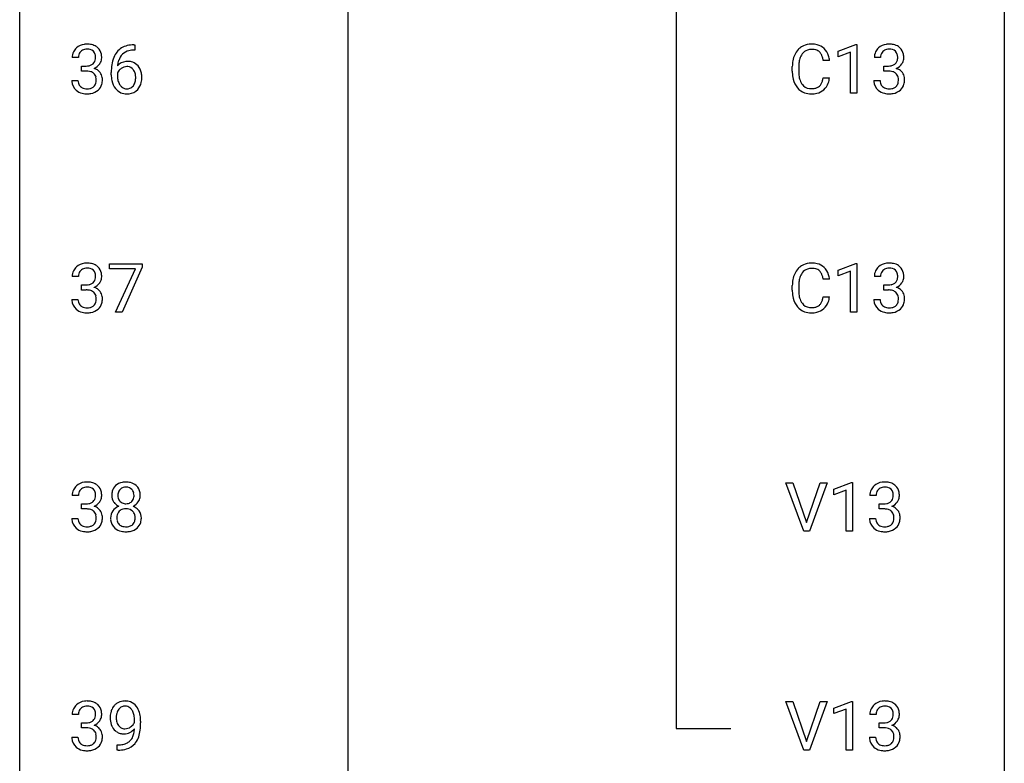
# Model space of a CAD drawing. Extents: x 3 to 27, y -3 to 241.
# Drawn here: x 3 to 27, y 10 to 28 of the extents above; entities that cross this region are included whole.
import ezdxf

# ---------------------------------------------------------------- set-up
doc = ezdxf.new("R2010")
doc.units = 0
doc.layers.add('DEFAULT_255_1_234', color=255, linetype='CONTINUOUS')
doc.layers.add('DEFAULT_255_2_778', color=255, linetype='CONTINUOUS')

msp = doc.modelspace()

# ---------------------------------------------------------------- linework, layer by layer
at = {"layer": 'DEFAULT_255_1_234'}
for p, q in [((5.541, 26.977), (5.567, 26.977)), ((5.567, 26.977), (5.567, 26.851)), ((22.576, 26.822), (23.001, 26.982)), ((23.001, 26.982), (23.025, 26.982)), ((23.025, 26.982), (23.025, 25.807)), ((5.567, 26.851), (5.54, 26.851)), ((22.576, 26.687), (22.576, 26.822)), ((22.875, 26.797), (22.576, 26.687)), ((22.875, 25.807), (22.875, 26.797)), ((4.198, 26.67), (4.049, 26.67)), ((4.276, 26.343), (4.276, 26.464)), ((4.276, 26.464), (4.388, 26.464)), ((21.464, 26.337), (21.464, 26.45)), ((21.619, 26.446), (21.619, 26.332)), ((22.364, 26.601), (22.209, 26.601)), ((23.597, 26.67), (23.449, 26.67)), ((23.676, 26.343), (23.676, 26.464)), ((23.676, 26.464), (23.788, 26.464)), ((4.388, 26.343), (4.276, 26.343)), ((4.993, 26.252), (4.993, 26.309)), ((5.142, 26.29), (5.142, 26.235)), ((23.788, 26.343), (23.676, 26.343)), ((4.039, 26.116), (4.188, 26.116)), ((22.209, 26.178), (22.364, 26.178)), ((23.438, 26.116), (23.588, 26.116)), ((23.025, 25.807), (22.875, 25.807)), ((4.949, 21.563), (4.949, 21.685)), ((4.949, 21.685), (5.739, 21.685)), ((5.739, 21.685), (5.739, 21.601)), ((22.576, 21.531), (23.001, 21.69)), ((23.001, 21.69), (23.025, 21.69)), ((23.025, 21.69), (23.025, 20.515)), ((5.582, 21.563), (4.949, 21.563)), ((5.099, 20.515), (5.582, 21.563)), ((5.739, 21.601), (5.255, 20.515)), ((22.576, 21.396), (22.576, 21.531)), ((22.875, 21.506), (22.576, 21.396)), ((22.875, 20.515), (22.875, 21.506)), ((4.198, 21.378), (4.049, 21.378)), ((22.364, 21.309), (22.209, 21.309)), ((23.597, 21.378), (23.449, 21.378)), ((4.276, 21.051), (4.276, 21.172)), ((4.276, 21.172), (4.388, 21.172)), ((4.388, 21.051), (4.276, 21.051)), ((21.464, 21.045), (21.464, 21.158)), ((21.619, 21.154), (21.619, 21.041)), ((23.676, 21.051), (23.676, 21.172)), ((23.676, 21.172), (23.788, 21.172)), ((23.788, 21.051), (23.676, 21.051)), ((4.039, 20.824), (4.188, 20.824)), ((22.209, 20.886), (22.364, 20.886)), ((23.438, 20.824), (23.588, 20.824)), ((5.255, 20.515), (5.099, 20.515)), ((23.025, 20.515), (22.875, 20.515)), ((21.74, 15.224), (21.307, 16.393)), ((21.307, 16.393), (21.475, 16.393)), ((21.475, 16.393), (21.807, 15.429)), ((21.807, 15.429), (22.141, 16.393)), ((22.31, 16.393), (21.876, 15.224)), ((22.141, 16.393), (22.31, 16.393)), ((22.467, 16.239), (22.893, 16.399)), ((22.467, 16.104), (22.467, 16.239)), ((22.767, 16.214), (22.467, 16.104)), ((22.767, 15.224), (22.767, 16.214)), ((22.893, 16.399), (22.916, 16.399)), ((22.916, 16.399), (22.916, 15.224)), ((4.198, 16.086), (4.049, 16.086)), ((23.489, 16.086), (23.341, 16.086)), ((4.276, 15.759), (4.276, 15.881)), ((4.276, 15.881), (4.388, 15.881)), ((4.388, 15.759), (4.276, 15.759)), ((23.568, 15.759), (23.568, 15.881)), ((23.568, 15.881), (23.679, 15.881)), ((23.679, 15.759), (23.568, 15.759)), ((4.039, 15.532), (4.188, 15.532)), ((23.33, 15.532), (23.479, 15.532)), ((21.876, 15.224), (21.74, 15.224)), ((22.916, 15.224), (22.767, 15.224)), ((21.74, 9.932), (21.307, 11.102)), ((21.307, 11.102), (21.475, 11.102)), ((21.475, 11.102), (21.807, 10.137)), ((21.807, 10.137), (22.141, 11.102)), ((22.31, 11.102), (21.876, 9.932)), ((22.141, 11.102), (22.31, 11.102)), ((22.467, 10.947), (22.893, 11.107)), ((22.893, 11.107), (22.916, 11.107)), ((22.916, 11.107), (22.916, 9.932)), ((4.198, 10.795), (4.049, 10.795)), ((22.467, 10.812), (22.467, 10.947)), ((22.767, 10.922), (22.467, 10.812)), ((22.767, 9.932), (22.767, 10.922)), ((23.489, 10.795), (23.341, 10.795)), ((4.276, 10.468), (4.276, 10.589)), ((4.276, 10.589), (4.388, 10.589)), ((5.554, 10.605), (5.554, 10.665)), ((5.703, 10.634), (5.703, 10.591)), ((23.568, 10.468), (23.568, 10.589)), ((23.568, 10.589), (23.679, 10.589)), ((4.039, 10.241), (4.188, 10.241)), ((4.388, 10.468), (4.276, 10.468)), ((23.33, 10.241), (23.479, 10.241)), ((23.679, 10.468), (23.568, 10.468)), ((5.132, 9.931), (5.132, 10.057)), ((5.132, 10.057), (5.163, 10.057)), ((5.161, 9.931), (5.132, 9.931)), ((21.876, 9.932), (21.74, 9.932)), ((22.916, 9.932), (22.767, 9.932))]:
    msp.add_line(p, q, dxfattribs=at)
for centre, radius, start, end in [((4.386, 26.639), 0.352, 96.9875, 131.9691), ((4.408, 26.515), 0.478, 89.8596, 97.7825), ((4.413, 26.488), 0.504, 78.3655, 90.4132), ((4.448, 26.654), 0.334, 56.6229, 78.6387), ((4.47, 26.692), 0.291, 47.0254, 56.0854), ((5.481, 26.518), 0.451, 102.8716, 140.8565), ((5.545, 26.274), 0.703, 90.3778, 103.5869), ((21.905, 26.575), 0.413, 121.7633, 136.4281), ((21.918, 26.55), 0.441, 95.646, 121.5491), ((21.934, 26.439), 0.553, 89.9242, 96.1378), ((21.939, 26.451), 0.541, 76.6779, 90.4563), ((21.978, 26.61), 0.378, 47.4858, 76.9287), ((23.785, 26.639), 0.352, 96.9875, 131.9691), ((23.807, 26.515), 0.478, 89.8596, 97.7825), ((23.812, 26.488), 0.504, 78.3655, 90.4132), ((23.848, 26.654), 0.334, 56.6229, 78.6387), ((23.869, 26.692), 0.291, 47.0254, 56.0854), ((4.359, 26.674), 0.31, 155.3484, 180.7485), ((4.355, 26.671), 0.307, 131.5745, 154.4798), ((4.455, 26.67), 0.257, 172.5097, 180.1367), ((4.382, 26.683), 0.183, 133.8349, 173.5344), ((4.387, 26.677), 0.191, 103.2932, 133.5619), ((4.407, 26.597), 0.273, 89.5325, 103.5319), ((4.413, 26.57), 0.301, 76.1117, 90.7026), ((4.451, 26.708), 0.157, 13.9577, 77.6713), ((4.317, 26.669), 0.297, 359.1805, 15.0453), ((4.472, 26.696), 0.287, 10.9208, 46.7778), ((4.335, 26.664), 0.427, 359.6364, 11.6087), ((5.766, 26.384), 0.768, 157.9803, 171.6247), ((5.545, 26.472), 0.53, 141.4298, 157.8541), ((5.523, 26.485), 0.369, 134.5303, 161.6211), ((5.506, 26.496), 0.35, 104.2855, 133.8629), ((5.545, 26.351), 0.5, 90.6001, 104.5147), ((22.057, 26.487), 0.59, 155.0366, 169.6003), ((21.944, 26.542), 0.464, 136.7831, 155.2473), ((21.993, 26.538), 0.363, 143.0753, 163.1917), ((21.917, 26.597), 0.267, 109.2998, 143.3038), ((21.931, 26.545), 0.32, 89.3452, 108.5745), ((21.935, 26.428), 0.438, 87.3815, 90.0241), ((21.942, 26.533), 0.332, 74.7009, 87.8124), ((21.973, 26.641), 0.221, 47.4372, 75.0698), ((21.968, 26.641), 0.224, 27.8167, 46.4008), ((21.858, 26.582), 0.349, 15.7653, 27.9411), ((21.659, 26.524), 0.556, 7.8892, 15.9239), ((21.964, 26.6), 0.395, 16.5424, 46.8933), ((21.803, 26.547), 0.564, 5.4072, 17.0365), ((23.759, 26.674), 0.31, 155.3484, 180.7485), ((23.754, 26.671), 0.307, 131.5745, 154.4798), ((23.854, 26.67), 0.257, 172.5097, 180.1367), ((23.782, 26.683), 0.183, 133.8349, 173.5344), ((23.786, 26.677), 0.191, 103.2932, 133.5619), ((23.806, 26.597), 0.273, 89.5325, 103.5319), ((23.812, 26.57), 0.301, 76.1117, 90.7026), ((23.851, 26.708), 0.157, 13.9577, 77.6713), ((23.716, 26.669), 0.297, 359.1805, 15.0453), ((23.871, 26.696), 0.287, 10.9208, 46.7778), ((23.735, 26.664), 0.427, 359.6364, 11.6087), ((4.385, 26.803), 0.339, 270.492, 281.8952), ((4.409, 26.693), 0.226, 281.6692, 301.2943), ((4.426, 26.662), 0.191, 301.7833, 311.7545), ((4.435, 26.652), 0.177, 311.7324, 354.2802), ((4.469, 26.683), 0.297, 292.9802, 325.2392), ((4.363, 26.664), 0.251, 353.0938, 0.1181), ((4.454, 26.694), 0.315, 325.2334, 332.8746), ((4.519, 26.663), 0.243, 332.355, 359.7179), ((6.206, 26.316), 1.213, 171.4525, 180.3159), ((5.374, 26.269), 0.303, 95.8331, 138.9955), ((5.829, 26.407), 0.687, 173.7811, 174.9255), ((5.688, 26.427), 0.545, 161.285, 174.2077), ((5.371, 26.213), 0.237, 89.8751, 126.2072), ((5.396, 26.141), 0.433, 89.8754, 97.0544), ((5.372, 26.216), 0.235, 85.0141, 90.0513), ((5.379, 26.266), 0.184, 36.8251, 85.7416), ((5.401, 26.225), 0.349, 71.6408, 90.624), ((5.416, 26.28), 0.292, 39.6368, 71.019), ((5.352, 26.225), 0.376, 10.6587, 39.9044), ((22.241, 26.453), 0.777, 169.5837, 180.2758), ((22.451, 26.448), 0.832, 174.342, 180.143), ((22.189, 26.476), 0.568, 162.9374, 174.6209), ((23.785, 26.803), 0.339, 270.492, 281.8952), ((23.809, 26.693), 0.226, 281.6692, 301.2943), ((23.826, 26.662), 0.191, 301.7833, 311.7545), ((23.835, 26.652), 0.177, 311.7324, 354.2802), ((23.869, 26.683), 0.297, 292.9802, 325.2392), ((23.762, 26.664), 0.251, 353.0938, 0.1181), ((23.853, 26.694), 0.315, 325.2334, 332.8746), ((23.918, 26.663), 0.243, 332.355, 359.7179), ((4.383, 25.887), 0.456, 84.0193, 89.3331), ((4.399, 26.023), 0.319, 71.901, 84.3554), ((4.435, 26.13), 0.207, 49.5089, 72.1836), ((4.453, 26.154), 0.176, 12.9498, 48.7551), ((4.442, 26.736), 0.357, 292.5402, 293.6925), ((4.481, 26.091), 0.331, 57.6435, 72.8625), ((4.366, 26.132), 0.265, 359.5048, 13.424), ((4.516, 26.148), 0.263, 36.7249, 57.4698), ((4.515, 26.15), 0.263, 8.0545, 36.3561), ((5.647, 26.248), 0.655, 179.6345, 191.7836), ((5.358, 26.212), 0.23, 145.2975, 160.266), ((5.666, 26.232), 0.523, 179.6514, 190.2856), ((5.376, 26.198), 0.252, 124.9745, 144.8959), ((5.337, 26.227), 0.241, 32.3035, 38.0827), ((5.306, 26.211), 0.276, 11.0482, 31.8146), ((5.178, 26.184), 0.407, 359.6214, 11.2839), ((5.197, 26.192), 0.535, 359.6826, 11.1326), ((22.426, 26.337), 0.962, 179.9919, 181.5394), ((22.219, 26.326), 0.755, 181.1219, 193.8756), ((22.358, 26.328), 0.739, 179.6818, 189.1505), ((22.108, 26.287), 0.486, 188.9911, 203.5773), ((23.782, 25.887), 0.456, 84.0193, 89.3331), ((23.798, 26.023), 0.319, 71.901, 84.3554), ((23.834, 26.13), 0.207, 49.5089, 72.1836), ((23.852, 26.154), 0.176, 12.9498, 48.7551), ((23.841, 26.736), 0.357, 292.5402, 293.6925), ((23.88, 26.091), 0.331, 57.6435, 72.8625), ((23.766, 26.132), 0.265, 359.5048, 13.424), ((23.916, 26.148), 0.263, 36.7249, 57.4698), ((23.915, 26.15), 0.263, 8.0545, 36.3561), ((4.435, 26.115), 0.396, 179.9755, 183.2323), ((4.331, 26.102), 0.291, 181.8183, 229.6455), ((4.417, 26.113), 0.229, 179.4465, 196.2869), ((4.369, 26.1), 0.179, 196.5661, 227.7059), ((4.385, 26.118), 0.203, 227.7652, 257.8763), ((4.454, 26.091), 0.171, 300.3576, 314.5518), ((4.446, 26.097), 0.182, 315.0728, 345.0431), ((4.354, 26.124), 0.278, 344.5987, 357.927), ((4.264, 26.13), 0.367, 357.4749, 0.0231), ((4.48, 26.105), 0.297, 311.636, 343.7652), ((4.391, 26.129), 0.389, 343.983, 0.5572), ((4.429, 26.134), 0.351, 359.8321, 8.587), ((5.454, 26.204), 0.456, 191.4116, 218.6078), ((5.496, 26.2), 0.351, 190.0945, 207.5098), ((5.44, 26.173), 0.288, 207.9583, 216.3251), ((5.406, 26.145), 0.245, 215.7661, 232.5457), ((5.381, 26.098), 0.183, 289.1833, 322.9684), ((5.32, 26.146), 0.261, 322.6008, 346.5182), ((5.204, 26.176), 0.38, 346.2582, 358.7742), ((5.103, 26.181), 0.482, 358.3755, 0.0098), ((5.36, 26.144), 0.367, 318.141, 347.6119), ((5.193, 26.185), 0.539, 347.2487, 0.4369), ((21.982, 26.264), 0.51, 193.548, 219.5757), ((22, 26.242), 0.369, 203.9077, 215.1312), ((21.908, 26.17), 0.252, 213.9072, 263.8849), ((21.982, 26.137), 0.211, 293.8553, 310.0519), ((21.983, 26.131), 0.206, 311.0647, 332.0108), ((21.864, 26.196), 0.342, 331.6589, 343.2879), ((21.657, 26.26), 0.558, 343.1446, 351.0106), ((21.503, 26.288), 0.715, 350.7157, 351.1602), ((21.973, 26.179), 0.384, 311.4559, 340.4422), ((21.816, 26.238), 0.551, 340.1774, 353.7814), ((23.834, 26.115), 0.396, 179.9755, 183.2323), ((23.73, 26.102), 0.291, 181.8183, 229.6455), ((23.817, 26.113), 0.229, 179.4465, 196.2869), ((23.768, 26.1), 0.179, 196.5661, 227.7059), ((23.785, 26.118), 0.203, 227.7652, 257.8763), ((23.854, 26.091), 0.171, 300.3576, 314.5518), ((23.845, 26.097), 0.182, 315.0728, 345.0431), ((23.753, 26.124), 0.278, 344.5987, 357.927), ((23.663, 26.13), 0.367, 357.4749, 0.0231), ((23.88, 26.105), 0.297, 311.636, 343.7652), ((23.791, 26.129), 0.389, 343.983, 0.5572), ((23.828, 26.134), 0.351, 359.8321, 8.587), ((4.372, 26.149), 0.354, 229.4223, 256.8556), ((4.406, 26.287), 0.496, 256.6829, 270.4412), ((4.408, 26.213), 0.3, 257.4584, 270.4266), ((4.412, 26.242), 0.329, 269.5962, 280.8789), ((4.412, 26.292), 0.5, 269.7286, 280.3856), ((4.435, 26.127), 0.212, 280.6346, 299.8596), ((4.442, 26.148), 0.354, 279.783, 311.6256), ((5.366, 26.131), 0.341, 218.1665, 245.8781), ((5.365, 26.145), 0.354, 246.914, 270.7437), ((5.367, 26.097), 0.183, 232.8005, 270.6606), ((5.372, 26.133), 0.219, 269.3554, 288.4744), ((5.37, 26.248), 0.457, 269.8874, 276.7918), ((5.393, 26.118), 0.325, 275.6342, 317.8248), ((21.899, 26.194), 0.401, 219.3627, 250.0612), ((21.916, 26.258), 0.467, 250.7885, 270.6489), ((21.92, 26.249), 0.332, 263.1759, 270.1031), ((21.924, 26.373), 0.456, 269.672, 279.0609), ((21.921, 26.518), 0.727, 270.0021, 270.3582), ((21.926, 26.372), 0.581, 269.9359, 282.8096), ((21.95, 26.212), 0.293, 278.875, 293.6347), ((21.97, 26.19), 0.394, 282.4333, 310.7514), ((23.772, 26.149), 0.354, 229.4223, 256.8556), ((23.805, 26.287), 0.496, 256.6829, 270.4412), ((23.807, 26.213), 0.3, 257.4584, 270.4266), ((23.812, 26.242), 0.329, 269.5962, 280.8789), ((23.812, 26.292), 0.5, 269.7286, 280.3856), ((23.835, 26.127), 0.212, 280.6346, 299.8596), ((23.842, 26.148), 0.354, 279.783, 311.6256), ((4.386, 21.348), 0.352, 96.9875, 131.9691), ((4.408, 21.223), 0.478, 89.8596, 97.7825), ((4.413, 21.197), 0.504, 78.3655, 90.4132), ((4.448, 21.363), 0.334, 56.6229, 78.6387), ((21.918, 21.259), 0.441, 95.646, 121.5491), ((21.934, 21.148), 0.553, 89.9242, 96.1378), ((21.939, 21.16), 0.541, 76.6779, 90.4563), ((21.978, 21.319), 0.378, 47.4858, 76.9287), ((23.785, 21.348), 0.352, 96.9875, 131.9691), ((23.807, 21.223), 0.478, 89.8596, 97.7825), ((23.812, 21.197), 0.504, 78.3655, 90.4132), ((23.848, 21.363), 0.334, 56.6229, 78.6387), ((4.359, 21.382), 0.31, 155.3484, 180.7485), ((4.355, 21.379), 0.307, 131.5745, 154.4798), ((4.382, 21.391), 0.183, 133.8349, 173.5344), ((4.387, 21.385), 0.191, 103.2932, 133.5619), ((4.407, 21.306), 0.273, 89.5325, 103.5319), ((4.413, 21.278), 0.301, 76.1117, 90.7026), ((4.451, 21.417), 0.157, 13.9577, 77.6713), ((4.317, 21.377), 0.297, 359.1805, 15.0453), ((4.47, 21.4), 0.291, 47.0254, 56.0854), ((4.472, 21.404), 0.287, 10.9208, 46.7778), ((4.335, 21.373), 0.427, 359.6364, 11.6087), ((22.057, 21.196), 0.59, 155.0366, 169.6003), ((21.944, 21.25), 0.464, 136.7831, 155.2473), ((21.905, 21.283), 0.413, 121.7633, 136.4281), ((21.993, 21.246), 0.363, 143.0753, 163.1917), ((21.917, 21.305), 0.267, 109.2998, 143.3038), ((21.931, 21.254), 0.32, 89.3452, 108.5745), ((21.935, 21.136), 0.438, 87.3815, 90.0241), ((21.942, 21.241), 0.332, 74.7009, 87.8124), ((21.973, 21.349), 0.221, 47.4372, 75.0698), ((21.968, 21.349), 0.224, 27.8167, 46.4008), ((21.858, 21.29), 0.349, 15.7653, 27.9411), ((21.964, 21.309), 0.395, 16.5424, 46.8933), ((23.759, 21.382), 0.31, 155.3484, 180.7485), ((23.754, 21.379), 0.307, 131.5745, 154.4798), ((23.782, 21.391), 0.183, 133.8349, 173.5344), ((23.786, 21.385), 0.191, 103.2932, 133.5619), ((23.806, 21.306), 0.273, 89.5325, 103.5319), ((23.812, 21.278), 0.301, 76.1117, 90.7026), ((23.851, 21.417), 0.157, 13.9577, 77.6713), ((23.716, 21.377), 0.297, 359.1805, 15.0453), ((23.869, 21.4), 0.291, 47.0254, 56.0854), ((23.871, 21.404), 0.287, 10.9208, 46.7778), ((23.735, 21.373), 0.427, 359.6364, 11.6087), ((4.455, 21.379), 0.257, 172.5097, 180.1367), ((4.409, 21.401), 0.226, 281.6692, 301.2943), ((4.426, 21.37), 0.191, 301.7833, 311.7545), ((4.435, 21.36), 0.177, 311.7324, 354.2802), ((4.469, 21.391), 0.297, 292.9802, 325.2392), ((4.363, 21.373), 0.251, 353.0938, 0.1181), ((4.454, 21.402), 0.315, 325.2334, 332.8746), ((4.519, 21.371), 0.243, 332.355, 359.7179), ((22.241, 21.162), 0.777, 169.5837, 180.2758), ((22.451, 21.156), 0.832, 174.342, 180.143), ((22.189, 21.185), 0.568, 162.9374, 174.6209), ((21.659, 21.233), 0.556, 7.8892, 15.9239), ((21.803, 21.256), 0.564, 5.4072, 17.0365), ((23.854, 21.379), 0.257, 172.5097, 180.1367), ((23.809, 21.401), 0.226, 281.6692, 301.2943), ((23.826, 21.37), 0.191, 301.7833, 311.7545), ((23.835, 21.36), 0.177, 311.7324, 354.2802), ((23.869, 21.391), 0.297, 292.9802, 325.2392), ((23.762, 21.373), 0.251, 353.0938, 0.1181), ((23.853, 21.402), 0.315, 325.2334, 332.8746), ((23.918, 21.371), 0.243, 332.355, 359.7179), ((4.385, 21.512), 0.339, 270.492, 281.8952), ((4.383, 20.596), 0.456, 84.0193, 89.3331), ((4.399, 20.732), 0.319, 71.901, 84.3554), ((4.435, 20.838), 0.207, 49.5089, 72.1836), ((4.453, 20.863), 0.176, 12.9498, 48.7551), ((4.442, 21.445), 0.357, 292.5402, 293.6925), ((4.481, 20.799), 0.331, 57.6435, 72.8625), ((4.516, 20.857), 0.263, 36.7249, 57.4698), ((4.515, 20.858), 0.263, 8.0545, 36.3561), ((22.426, 21.045), 0.962, 179.9919, 181.5394), ((22.219, 21.034), 0.755, 181.1219, 193.8756), ((22.358, 21.037), 0.739, 179.6818, 189.1505), ((23.785, 21.512), 0.339, 270.492, 281.8952), ((23.782, 20.596), 0.456, 84.0193, 89.3331), ((23.798, 20.732), 0.319, 71.901, 84.3554), ((23.834, 20.838), 0.207, 49.5089, 72.1836), ((23.852, 20.863), 0.176, 12.9498, 48.7551), ((23.841, 21.445), 0.357, 292.5402, 293.6925), ((23.88, 20.799), 0.331, 57.6435, 72.8625), ((23.916, 20.857), 0.263, 36.7249, 57.4698), ((23.915, 20.858), 0.263, 8.0545, 36.3561), ((4.435, 20.824), 0.396, 179.9755, 183.2323), ((4.331, 20.811), 0.291, 181.8183, 229.6455), ((4.417, 20.822), 0.229, 179.4465, 196.2869), ((4.369, 20.808), 0.179, 196.5661, 227.7059), ((4.446, 20.805), 0.182, 315.0728, 345.0431), ((4.354, 20.832), 0.278, 344.5987, 357.927), ((4.366, 20.841), 0.265, 359.5048, 13.424), ((4.264, 20.838), 0.367, 357.4749, 0.0231), ((4.48, 20.813), 0.297, 311.636, 343.7652), ((4.391, 20.838), 0.389, 343.983, 0.5572), ((4.429, 20.843), 0.351, 359.8321, 8.587), ((21.982, 20.973), 0.51, 193.548, 219.5757), ((22.108, 20.995), 0.486, 188.9911, 203.5773), ((22, 20.95), 0.369, 203.9077, 215.1312), ((21.908, 20.879), 0.252, 213.9072, 263.8849), ((21.983, 20.839), 0.206, 311.0647, 332.0108), ((21.864, 20.905), 0.342, 331.6589, 343.2879), ((21.657, 20.968), 0.558, 343.1446, 351.0106), ((21.503, 20.996), 0.715, 350.7157, 351.1602), ((21.973, 20.888), 0.384, 311.4559, 340.4422), ((21.816, 20.946), 0.551, 340.1774, 353.7814), ((23.834, 20.824), 0.396, 179.9755, 183.2323), ((23.73, 20.811), 0.291, 181.8183, 229.6455), ((23.817, 20.822), 0.229, 179.4465, 196.2869), ((23.768, 20.808), 0.179, 196.5661, 227.7059), ((23.845, 20.805), 0.182, 315.0728, 345.0431), ((23.753, 20.832), 0.278, 344.5987, 357.927), ((23.766, 20.841), 0.265, 359.5048, 13.424), ((23.663, 20.838), 0.367, 357.4749, 0.0231), ((23.88, 20.813), 0.297, 311.636, 343.7652), ((23.791, 20.838), 0.389, 343.983, 0.5572), ((23.828, 20.843), 0.351, 359.8321, 8.587), ((4.372, 20.857), 0.354, 229.4223, 256.8556), ((4.385, 20.827), 0.203, 227.7652, 257.8763), ((4.406, 20.996), 0.496, 256.6829, 270.4412), ((4.408, 20.921), 0.3, 257.4584, 270.4266), ((4.412, 20.95), 0.329, 269.5962, 280.8789), ((4.412, 21), 0.5, 269.7286, 280.3856), ((4.435, 20.835), 0.212, 280.6346, 299.8596), ((4.442, 20.856), 0.354, 279.783, 311.6256), ((4.454, 20.799), 0.171, 300.3576, 314.5518), ((21.899, 20.902), 0.401, 219.3627, 250.0612), ((21.916, 20.966), 0.467, 250.7885, 270.6489), ((21.92, 20.957), 0.332, 263.1759, 270.1031), ((21.924, 21.082), 0.456, 269.672, 279.0609), ((21.921, 21.226), 0.727, 270.0021, 270.3582), ((21.926, 21.08), 0.581, 269.9359, 282.8096), ((21.95, 20.92), 0.293, 278.875, 293.6347), ((21.97, 20.899), 0.394, 282.4333, 310.7514), ((21.982, 20.845), 0.211, 293.8553, 310.0519), ((23.772, 20.857), 0.354, 229.4223, 256.8556), ((23.785, 20.827), 0.203, 227.7652, 257.8763), ((23.805, 20.996), 0.496, 256.6829, 270.4412), ((23.807, 20.921), 0.3, 257.4584, 270.4266), ((23.812, 20.95), 0.329, 269.5962, 280.8789), ((23.812, 21), 0.5, 269.7286, 280.3856), ((23.835, 20.835), 0.212, 280.6346, 299.8596), ((23.842, 20.856), 0.354, 279.783, 311.6256), ((23.854, 20.799), 0.171, 300.3576, 314.5518), ((4.359, 16.09), 0.31, 155.3484, 180.7485), ((4.355, 16.087), 0.307, 131.5745, 154.4798), ((4.386, 16.056), 0.352, 96.9875, 131.9691), ((4.382, 16.1), 0.183, 133.8349, 173.5344), ((4.387, 16.094), 0.191, 103.2932, 133.5619), ((4.408, 15.931), 0.478, 89.8596, 97.7825), ((4.407, 16.014), 0.273, 89.5325, 103.5319), ((4.413, 15.905), 0.504, 78.3655, 90.4132), ((4.413, 15.986), 0.301, 76.1117, 90.7026), ((4.451, 16.125), 0.157, 13.9577, 77.6713), ((4.448, 16.071), 0.334, 56.6229, 78.6387), ((4.47, 16.109), 0.291, 47.0254, 56.0854), ((4.472, 16.113), 0.287, 10.9208, 46.7778), ((5.287, 16.116), 0.28, 132.2454, 164.5092), ((5.316, 16.083), 0.323, 100.7053, 132.1387), ((5.335, 16.106), 0.18, 135.3053, 168.9882), ((5.333, 16.108), 0.178, 105.923, 135.1663), ((5.346, 15.945), 0.464, 89.6733, 101.2449), ((5.347, 16.057), 0.23, 89.4776, 105.7298), ((5.352, 15.963), 0.446, 76.2877, 90.4586), ((5.349, 16.039), 0.248, 86.9834, 90.02), ((5.356, 16.101), 0.186, 44.3959, 88.2499), ((5.383, 16.085), 0.321, 47.824, 76.4267), ((5.358, 16.1), 0.185, 16.3252, 44.7913), ((5.405, 16.111), 0.286, 6.9169, 47.6261), ((23.651, 16.09), 0.31, 155.3484, 180.7485), ((23.646, 16.087), 0.307, 131.5745, 154.4798), ((23.677, 16.056), 0.352, 96.9875, 131.9691), ((23.674, 16.1), 0.183, 133.8349, 173.5344), ((23.678, 16.094), 0.191, 103.2932, 133.5619), ((23.699, 15.931), 0.478, 89.8596, 97.7825), ((23.698, 16.014), 0.273, 89.5325, 103.5319), ((23.704, 15.905), 0.504, 78.3655, 90.4132), ((23.704, 15.986), 0.301, 76.1117, 90.7026), ((23.743, 16.125), 0.157, 13.9577, 77.6713), ((23.74, 16.071), 0.334, 56.6229, 78.6387), ((23.761, 16.109), 0.291, 47.0254, 56.0854), ((23.763, 16.113), 0.287, 10.9208, 46.7778), ((4.455, 16.087), 0.257, 172.5097, 180.1367), ((4.435, 16.068), 0.177, 311.7324, 354.2802), ((4.317, 16.086), 0.297, 359.1805, 15.0453), ((4.363, 16.081), 0.251, 353.0938, 0.1181), ((4.454, 16.11), 0.315, 325.2334, 332.8746), ((4.519, 16.079), 0.243, 332.355, 359.7179), ((4.335, 16.081), 0.427, 359.6364, 11.6087), ((5.377, 16.091), 0.373, 164.6186, 180.5292), ((5.336, 16.088), 0.332, 179.9993, 181.1655), ((5.278, 16.083), 0.274, 180.4317, 213.2714), ((5.418, 16.087), 0.265, 168.3802, 180.3602), ((5.395, 16.083), 0.242, 179.503, 194.9127), ((5.336, 16.068), 0.182, 194.9722, 224.1944), ((5.357, 16.07), 0.186, 316.0413, 351.9163), ((5.31, 16.088), 0.234, 359.479, 16.0679), ((5.284, 16.085), 0.261, 351.1057, 0.1937), ((5.428, 16.081), 0.265, 325.8412, 338.4796), ((5.411, 16.085), 0.282, 338.8764, 0.5166), ((5.286, 16.089), 0.407, 359.842, 7.9694), ((23.746, 16.087), 0.257, 172.5097, 180.1367), ((23.727, 16.068), 0.177, 311.7324, 354.2802), ((23.608, 16.086), 0.297, 359.1805, 15.0453), ((23.654, 16.081), 0.251, 353.0938, 0.1181), ((23.745, 16.11), 0.315, 325.2334, 332.8746), ((23.81, 16.079), 0.243, 332.355, 359.7179), ((23.627, 16.081), 0.427, 359.6364, 11.6087), ((4.385, 16.22), 0.339, 270.492, 281.8952), ((4.383, 15.304), 0.456, 84.0193, 89.3331), ((4.399, 15.44), 0.319, 71.901, 84.3554), ((4.409, 16.11), 0.226, 281.6692, 301.2943), ((4.435, 15.546), 0.207, 49.5089, 72.1836), ((4.426, 16.079), 0.191, 301.7833, 311.7545), ((4.442, 16.153), 0.357, 292.5402, 293.6925), ((4.481, 15.508), 0.331, 57.6435, 72.8625), ((4.469, 16.1), 0.297, 292.9802, 325.2392), ((4.516, 15.565), 0.263, 36.7249, 57.4698), ((4.515, 15.566), 0.263, 8.0545, 36.3561), ((5.291, 15.531), 0.318, 115.5538, 145.6416), ((5.297, 16.096), 0.297, 213.3439, 222.6271), ((5.31, 16.11), 0.315, 222.9548, 244.1372), ((5.325, 15.47), 0.387, 113.2438, 116.2055), ((5.327, 15.563), 0.199, 104.8856, 135.2448), ((5.334, 16.066), 0.178, 224.2961, 262.0157), ((5.345, 15.496), 0.268, 89.4959, 104.858), ((5.348, 16.139), 0.253, 261.125, 270.196), ((5.348, 15.473), 0.291, 82.2615, 90.144), ((5.351, 16.12), 0.234, 269.4826, 285.0988), ((5.362, 15.553), 0.21, 45.3029, 83.1921), ((5.366, 16.062), 0.174, 285.1586, 315.9485), ((5.36, 16.156), 0.369, 296.0902, 297.3618), ((5.386, 15.501), 0.352, 47.9009, 67.1947), ((5.389, 16.108), 0.312, 296.7586, 325.7537), ((5.405, 15.526), 0.32, 35.2362, 47.5514), ((23.677, 16.22), 0.339, 270.492, 281.8952), ((23.674, 15.304), 0.456, 84.0193, 89.3331), ((23.69, 15.44), 0.319, 71.901, 84.3554), ((23.701, 16.11), 0.226, 281.6692, 301.2943), ((23.726, 15.546), 0.207, 49.5089, 72.1836), ((23.718, 16.079), 0.191, 301.7833, 311.7545), ((23.733, 16.153), 0.357, 292.5402, 293.6925), ((23.772, 15.508), 0.331, 57.6435, 72.8625), ((23.761, 16.1), 0.297, 292.9802, 325.2392), ((23.808, 15.565), 0.263, 36.7249, 57.4698), ((23.807, 15.566), 0.263, 8.0545, 36.3561), ((4.435, 15.532), 0.396, 179.9755, 183.2323), ((4.331, 15.519), 0.291, 181.8183, 229.6455), ((4.417, 15.53), 0.229, 179.4465, 196.2869), ((4.453, 15.571), 0.176, 12.9498, 48.7551), ((4.354, 15.54), 0.278, 344.5987, 357.927), ((4.366, 15.549), 0.265, 359.5048, 13.424), ((4.264, 15.546), 0.367, 357.4749, 0.0231), ((4.391, 15.546), 0.389, 343.983, 0.5572), ((4.429, 15.551), 0.351, 359.8321, 8.587), ((5.274, 15.543), 0.298, 145.6796, 180.626), ((5.392, 15.539), 0.415, 179.9315, 185.3255), ((5.276, 15.521), 0.298, 184.0104, 228.5072), ((5.413, 15.543), 0.287, 171.2652, 180.1859), ((5.396, 15.54), 0.27, 179.5155, 193.6467), ((5.332, 15.559), 0.205, 135.3399, 172.1044), ((5.368, 15.558), 0.203, 17.2923, 45.4627), ((5.38, 15.523), 0.19, 314.2553, 350.1693), ((5.321, 15.545), 0.251, 359.4454, 16.9256), ((5.295, 15.541), 0.277, 349.4146, 0.2931), ((5.432, 15.543), 0.289, 359.276, 35.4014), ((5.357, 15.536), 0.364, 343.1295, 0.5777), ((23.726, 15.532), 0.396, 179.9755, 183.2323), ((23.622, 15.519), 0.291, 181.8183, 229.6455), ((23.709, 15.53), 0.229, 179.4465, 196.2869), ((23.744, 15.571), 0.176, 12.9498, 48.7551), ((23.645, 15.54), 0.278, 344.5987, 357.927), ((23.658, 15.549), 0.265, 359.5048, 13.424), ((23.555, 15.546), 0.367, 357.4749, 0.0231), ((23.683, 15.546), 0.389, 343.983, 0.5572), ((23.72, 15.551), 0.351, 359.8321, 8.587), ((4.372, 15.566), 0.354, 229.4223, 256.8556), ((4.369, 15.517), 0.179, 196.5661, 227.7059), ((4.385, 15.535), 0.203, 227.7652, 257.8763), ((4.408, 15.629), 0.3, 257.4584, 270.4266), ((4.412, 15.658), 0.329, 269.5962, 280.8789), ((4.435, 15.544), 0.212, 280.6346, 299.8596), ((4.442, 15.564), 0.354, 279.783, 311.6256), ((4.454, 15.507), 0.171, 300.3576, 314.5518), ((4.446, 15.513), 0.182, 315.0728, 345.0431), ((4.48, 15.522), 0.297, 311.636, 343.7652), ((5.307, 15.558), 0.346, 228.7554, 257.8484), ((5.314, 15.519), 0.186, 193.3541, 225.8257), ((5.318, 15.527), 0.194, 226.418, 255.8554), ((5.344, 15.62), 0.291, 255.4656, 268.7986), ((5.349, 15.704), 0.375, 268.3465, 270.0105), ((5.351, 15.636), 0.307, 269.5759, 282.0823), ((5.373, 15.536), 0.205, 281.7523, 306.6056), ((5.388, 15.563), 0.352, 281.5474, 310.917), ((5.383, 15.52), 0.186, 307.135, 314.0278), ((5.43, 15.516), 0.288, 310.8497, 342.7448), ((23.663, 15.566), 0.354, 229.4223, 256.8556), ((23.66, 15.517), 0.179, 196.5661, 227.7059), ((23.676, 15.535), 0.203, 227.7652, 257.8763), ((23.699, 15.629), 0.3, 257.4584, 270.4266), ((23.703, 15.658), 0.329, 269.5962, 280.8789), ((23.726, 15.544), 0.212, 280.6346, 299.8596), ((23.734, 15.564), 0.354, 279.783, 311.6256), ((23.746, 15.507), 0.171, 300.3576, 314.5518), ((23.737, 15.513), 0.182, 315.0728, 345.0431), ((23.771, 15.522), 0.297, 311.636, 343.7652), ((4.406, 15.704), 0.496, 256.6829, 270.4412), ((4.412, 15.708), 0.5, 269.7286, 280.3856), ((5.345, 15.719), 0.511, 257.4584, 270.4287), ((5.352, 15.719), 0.511, 269.6193, 281.979), ((23.697, 15.704), 0.496, 256.6829, 270.4412), ((23.704, 15.708), 0.5, 269.7286, 280.3856), ((4.355, 10.796), 0.307, 131.5745, 154.4798), ((4.386, 10.764), 0.352, 96.9875, 131.9691), ((4.387, 10.802), 0.191, 103.2932, 133.5619), ((4.408, 10.64), 0.478, 89.8596, 97.7825), ((4.407, 10.722), 0.273, 89.5325, 103.5319), ((4.413, 10.613), 0.504, 78.3655, 90.4132), ((4.413, 10.695), 0.301, 76.1117, 90.7026), ((4.451, 10.833), 0.157, 13.9577, 77.6713), ((4.448, 10.779), 0.334, 56.6229, 78.6387), ((4.47, 10.817), 0.291, 47.0254, 56.0854), ((4.472, 10.821), 0.287, 10.9208, 46.7778), ((5.328, 10.777), 0.349, 136.3324, 155.0871), ((5.3, 10.801), 0.312, 121.2367, 135.9681), ((5.314, 10.775), 0.341, 96.8456, 120.9882), ((5.326, 10.802), 0.193, 112.9382, 142.5321), ((5.328, 10.788), 0.206, 89.2729, 111.914), ((5.329, 10.682), 0.436, 89.887, 97.2803), ((5.334, 10.745), 0.372, 70.6506, 90.6749), ((5.332, 10.818), 0.176, 50.3851, 90.6706), ((5.347, 10.797), 0.319, 36.7493, 69.822), ((5.247, 10.719), 0.446, 15.3959, 37.084), ((23.646, 10.796), 0.307, 131.5745, 154.4798), ((23.677, 10.764), 0.352, 96.9875, 131.9691), ((23.678, 10.802), 0.191, 103.2932, 133.5619), ((23.699, 10.64), 0.478, 89.8596, 97.7825), ((23.698, 10.722), 0.273, 89.5325, 103.5319), ((23.704, 10.613), 0.504, 78.3655, 90.4132), ((23.704, 10.695), 0.301, 76.1117, 90.7026), ((23.743, 10.833), 0.157, 13.9577, 77.6713), ((23.74, 10.779), 0.334, 56.6229, 78.6387), ((23.761, 10.817), 0.291, 47.0254, 56.0854), ((23.763, 10.821), 0.287, 10.9208, 46.7778), ((4.359, 10.799), 0.31, 155.3484, 180.7485), ((4.455, 10.795), 0.257, 172.5097, 180.1367), ((4.382, 10.808), 0.183, 133.8349, 173.5344), ((4.435, 10.777), 0.177, 311.7324, 354.2802), ((4.317, 10.794), 0.297, 359.1805, 15.0453), ((4.363, 10.789), 0.251, 353.0938, 0.1181), ((4.519, 10.788), 0.243, 332.355, 359.7179), ((4.335, 10.789), 0.427, 359.6364, 11.6087), ((5.498, 10.716), 0.531, 166.7586, 180.3201), ((5.413, 10.734), 0.444, 154.6955, 166.568), ((5.603, 10.721), 0.49, 178.2632, 180.0111), ((5.523, 10.718), 0.41, 179.6162, 191.8787), ((5.498, 10.727), 0.385, 166.11, 178.6654), ((5.38, 10.757), 0.263, 142.1021, 166.3836), ((5.288, 10.765), 0.246, 34.125, 50.307), ((5.239, 10.728), 0.307, 27.2015, 34.6829), ((5.179, 10.7), 0.372, 9.943, 26.77), ((5.004, 10.668), 0.551, 359.6634, 10.1175), ((5.034, 10.657), 0.668, 3.9489, 15.6799), ((23.651, 10.799), 0.31, 155.3484, 180.7485), ((23.746, 10.795), 0.257, 172.5097, 180.1367), ((23.674, 10.808), 0.183, 133.8349, 173.5344), ((23.727, 10.777), 0.177, 311.7324, 354.2802), ((23.608, 10.794), 0.297, 359.1805, 15.0453), ((23.654, 10.789), 0.251, 353.0938, 0.1181), ((23.81, 10.788), 0.243, 332.355, 359.7179), ((23.627, 10.789), 0.427, 359.6364, 11.6087), ((4.385, 10.928), 0.339, 270.492, 281.8952), ((4.409, 10.818), 0.226, 281.6692, 301.2943), ((4.426, 10.787), 0.191, 301.7833, 311.7545), ((4.442, 10.861), 0.357, 292.5402, 293.6925), ((4.481, 10.216), 0.331, 57.6435, 72.8625), ((4.469, 10.808), 0.297, 292.9802, 325.2392), ((4.516, 10.273), 0.263, 36.7249, 57.4698), ((4.454, 10.819), 0.315, 325.2334, 332.8746), ((5.522, 10.712), 0.555, 179.9652, 184.3014), ((5.431, 10.703), 0.464, 183.9376, 204.1276), ((5.363, 10.674), 0.39, 204.3448, 209.0454), ((5.299, 10.635), 0.315, 208.4727, 236.2135), ((5.401, 10.691), 0.285, 191.6192, 215.2972), ((5.381, 10.68), 0.262, 215.732, 216.5355), ((5.327, 10.636), 0.193, 215.7487, 239.9728), ((5.325, 10.676), 0.229, 269.9447, 306.8249), ((5.301, 10.718), 0.278, 305.5072, 327.0773), ((5.313, 10.708), 0.263, 327.4105, 336.8402), ((4.333, 10.584), 1.37, 352.8366, 0.2783), ((4.794, 10.635), 0.909, 359.9292, 4.2665), ((23.677, 10.928), 0.339, 270.492, 281.8952), ((23.701, 10.818), 0.226, 281.6692, 301.2943), ((23.718, 10.787), 0.191, 301.7833, 311.7545), ((23.733, 10.861), 0.357, 292.5402, 293.6925), ((23.772, 10.216), 0.331, 57.6435, 72.8625), ((23.761, 10.808), 0.297, 292.9802, 325.2392), ((23.808, 10.273), 0.263, 36.7249, 57.4698), ((23.745, 10.819), 0.315, 325.2334, 332.8746), ((4.435, 10.24), 0.396, 179.9755, 183.2323), ((4.417, 10.238), 0.229, 179.4465, 196.2869), ((4.383, 10.012), 0.456, 84.0193, 89.3331), ((4.399, 10.148), 0.319, 71.901, 84.3554), ((4.435, 10.255), 0.207, 49.5089, 72.1836), ((4.453, 10.279), 0.176, 12.9498, 48.7551), ((4.366, 10.257), 0.265, 359.5048, 13.424), ((4.264, 10.255), 0.367, 357.4749, 0.0231), ((4.515, 10.275), 0.263, 8.0545, 36.3561), ((4.391, 10.254), 0.389, 343.983, 0.5572), ((4.429, 10.259), 0.351, 359.8321, 8.587), ((5.284, 10.614), 0.289, 236.4718, 254.3541), ((5.298, 10.67), 0.347, 254.5999, 270.418), ((5.32, 10.631), 0.185, 241.065, 269.281), ((5.301, 10.67), 0.347, 269.9966, 270.79), ((5.304, 10.624), 0.301, 270.2633, 297.3852), ((5.325, 10.68), 0.234, 268.4063, 270.0071), ((5.275, 10.68), 0.364, 297.4037, 320.0168), ((5.239, 10.368), 0.298, 313.8526, 338.5989), ((5.077, 10.434), 0.474, 338.2524, 351.2431), ((4.836, 10.475), 0.718, 350.941, 357.6692), ((5.184, 10.407), 0.497, 322.8578, 342.1528), ((4.862, 10.515), 0.836, 341.836, 352.9884), ((23.726, 10.24), 0.396, 179.9755, 183.2323), ((23.709, 10.238), 0.229, 179.4465, 196.2869), ((23.674, 10.012), 0.456, 84.0193, 89.3331), ((23.69, 10.148), 0.319, 71.901, 84.3554), ((23.726, 10.255), 0.207, 49.5089, 72.1836), ((23.744, 10.279), 0.176, 12.9498, 48.7551), ((23.658, 10.257), 0.265, 359.5048, 13.424), ((23.555, 10.255), 0.367, 357.4749, 0.0231), ((23.807, 10.275), 0.263, 8.0545, 36.3561), ((23.683, 10.254), 0.389, 343.983, 0.5572), ((23.72, 10.259), 0.351, 359.8321, 8.587), ((4.331, 10.227), 0.291, 181.8183, 229.6455), ((4.372, 10.274), 0.354, 229.4223, 256.8556), ((4.369, 10.225), 0.179, 196.5661, 227.7059), ((4.385, 10.243), 0.203, 227.7652, 257.8763), ((4.408, 10.338), 0.3, 257.4584, 270.4266), ((4.412, 10.367), 0.329, 269.5962, 280.8789), ((4.435, 10.252), 0.212, 280.6346, 299.8596), ((4.442, 10.273), 0.354, 279.783, 311.6256), ((4.454, 10.216), 0.171, 300.3576, 314.5518), ((4.446, 10.222), 0.182, 315.0728, 345.0431), ((4.354, 10.249), 0.278, 344.5987, 357.927), ((4.48, 10.23), 0.297, 311.636, 343.7652), ((5.157, 10.653), 0.597, 270.6215, 281.4063), ((5.2, 10.448), 0.387, 281.1853, 299.0621), ((5.239, 10.379), 0.436, 285.9541, 318.8878), ((5.237, 10.376), 0.306, 299.5068, 313.1201), ((5.27, 10.348), 0.392, 319.3343, 322.0999), ((23.622, 10.227), 0.291, 181.8183, 229.6455), ((23.663, 10.274), 0.354, 229.4223, 256.8556), ((23.66, 10.225), 0.179, 196.5661, 227.7059), ((23.676, 10.243), 0.203, 227.7652, 257.8763), ((23.699, 10.338), 0.3, 257.4584, 270.4266), ((23.703, 10.367), 0.329, 269.5962, 280.8789), ((23.726, 10.252), 0.212, 280.6346, 299.8596), ((23.734, 10.273), 0.354, 279.783, 311.6256), ((23.746, 10.216), 0.171, 300.3576, 314.5518), ((23.737, 10.222), 0.182, 315.0728, 345.0431), ((23.645, 10.249), 0.278, 344.5987, 357.927), ((23.771, 10.23), 0.297, 311.636, 343.7652), ((4.406, 10.412), 0.496, 256.6829, 270.4412), ((4.412, 10.417), 0.5, 269.7286, 280.3856), ((5.148, 10.835), 0.904, 270.8207, 273.4013), ((5.167, 10.61), 0.678, 272.9282, 286.4923), ((23.697, 10.412), 0.496, 256.6829, 270.4412), ((23.704, 10.417), 0.5, 269.7286, 280.3856)]:
    msp.add_arc(centre, radius, start, end, dxfattribs=at)
at = {"layer": 'DEFAULT_255_2_778'}
for p, q in [((2.779, -1.984), (2.779, 239.845)), ((26.591, 239.845), (26.591, -1.984)), ((10.716, 110.993), (10.716, 5.159)), ((18.654, 110.993), (18.654, 10.451)), ((18.654, 10.451), (19.977, 10.451))]:
    msp.add_line(p, q, dxfattribs=at)

doc.saveas('drawing.dxf')
